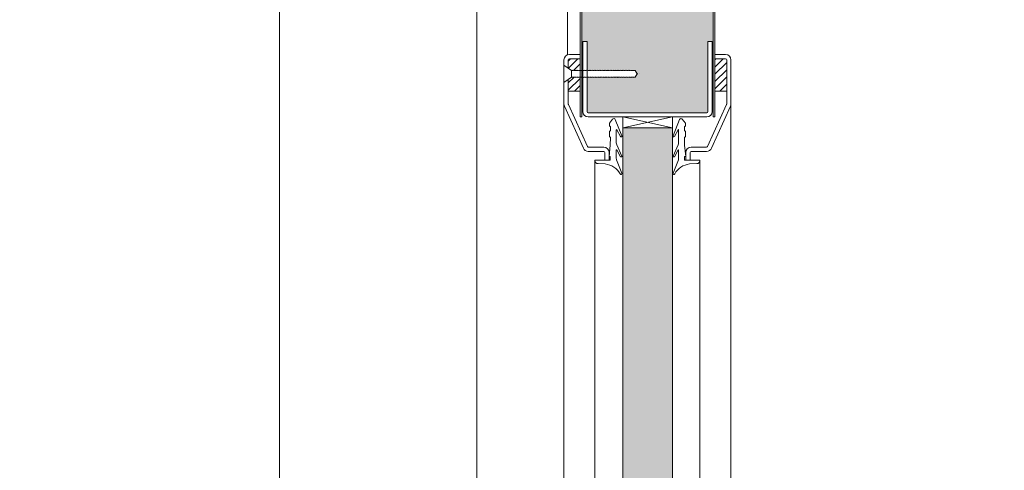
# Model space of a CAD drawing. Units: centimetres. Extents: x 20629 to 33042, y -4581 to 13557.
# Drawn here: x 24732 to 25189, y 1681 to 1890 of the extents above; entities that cross this region are included whole.
import ezdxf

# ---------------------------------------------------------------- set-up
doc = ezdxf.new("R2010")
doc.units = ezdxf.units.CM
doc.layers.get('0').update_dxf_attribs({"lineweight": 0})
doc.layers.get('Defpoints').update_dxf_attribs({"lineweight": 0})
for name, color, linetype, lineweight in [('TRIA_Aro + Folha', 7, 'Continuous', 0), ('TRIA_Cotas', 251, 'Continuous', 0), ('TRIA_Fixação', 251, 'Continuous', 0), ('TRIA_Folha', 7, 'Continuous', 0), ('TRIA_Tramas', 251, 'Continuous', 0), ('TRIA_Vedações', 251, 'Continuous', 0)]:
    doc.layers.add(name, color=color, linetype=linetype, lineweight=lineweight)
doc.styles.add('01', font='swisscl.ttf', dxfattribs={"height": 30})
doc.dimstyles.new('Cotas 1-20', dxfattribs={"dimtxt": 30, "dimasz": 10, "dimexe": 3, "dimexo": 2, "dimgap": 10, "dimtad": 1, "dimdec": 0, "dimzin": 0, "dimdsep": 46, "dimtxsty": '01', "dimblk": 'OBLIQUE', "dimcen": 0, "dimclrd": 256, "dimclre": 256, "dimclrt": 256, "dimadec": 0, "dimazin": 0, "dimtfac": 1, "dimtdec": 4, "dimtofl": 0, "dimtmove": 0, "dimatfit": 3, "dimldrblk": 'OBLIQUE', "dimfxl": 1, "dimtolj": 1, "dimtzin": 0, "dimlwd": -1, "dimarcsym": 0})
pattern_1 = [(225, (36000.6293, 1771.6405), (-1.683798, 1.683798), [])]

# ---------------------------------------------------------------- blocks, each defined once
blk = doc.blocks.new('_OBLIQUE')
at = {"color": 0, "linetype": 'ByBlock'}
blk.add_line((-0.5, -0.5), (0.5, 0.5), dxfattribs=at)
at = {"linetype": 'Continuous'}
blk.add_line((0, -0.707), (0, 0.707), dxfattribs=at)
blk = doc.blocks.new('*D175')
at = {"layer": 'Defpoints', "color": 0}
for p in [(25054.43, 2256.61), (25054.43, 179.61), (25286.86, 179.61)]:
    blk.add_point(p, dxfattribs=at)
at = {"layer": 'TRIA_Cotas', "lineweight": -2}
for p, q in [((25056.43, 2256.61), (25289.86, 2256.61)), ((25056.43, 179.61), (25289.86, 179.61))]:
    blk.add_line(p, q, dxfattribs=at)
at = {"layer": 'TRIA_Cotas'}
blk.add_line((25286.86, 2256.61), (25286.86, 179.61), dxfattribs=at)
at = {"layer": 'TRIA_Cotas', "xscale": 10, "yscale": 10, "zscale": 10}
for p, rotation in [((25286.86, 2256.61), 90), ((25286.86, 179.61), 270)]:
    blk.add_blockref('_OBLIQUE', p, dxfattribs=dict(at, rotation=rotation))
at = {"layer": 'TRIA_Cotas', "insert": (25261.26, 1218.11), "char_height": 30, "attachment_point": 5, "rotation": 90, "style": '01'}
blk.add_mtext('\\A1;FOLHA = H + 52', dxfattribs=at)
blk = doc.blocks.new('*D176')
at = {"layer": 'Defpoints', "color": 0}
for p in [(24946.03, 2199.61), (24852.41, 174.61), (24944.03, 174.61)]:
    blk.add_point(p, dxfattribs=at)
at = {"layer": 'TRIA_Cotas', "lineweight": -2}
for p, q in [((24944.03, 2199.61), (24849.41, 2199.61)), ((24942.03, 174.61), (24849.41, 174.61))]:
    blk.add_line(p, q, dxfattribs=at)
at = {"layer": 'TRIA_Cotas'}
blk.add_line((24852.41, 2199.61), (24852.41, 174.61), dxfattribs=at)
at = {"layer": 'TRIA_Cotas', "xscale": 10, "yscale": 10, "zscale": 10}
for p, rotation in [((24852.41, 2199.61), 90), ((24852.41, 174.61), 270)]:
    blk.add_blockref('_OBLIQUE', p, dxfattribs=dict(at, rotation=rotation))
at = {"layer": 'TRIA_Cotas', "insert": (24826.76, 1186.27), "char_height": 30, "attachment_point": 5, "rotation": 90, "style": '01'}
blk.add_mtext('\\A1;H = PASSAGEM LIVRE', dxfattribs=at)
blk = doc.blocks.new('*D177')
at = {"layer": 'Defpoints', "color": 0}
for p in [(25027.33, 2274.61), (25369.28, 174.61), (25403.67, 174.61)]:
    blk.add_point(p, dxfattribs=at)
at = {"layer": 'TRIA_Cotas', "lineweight": -2}
for p, q in [((25029.33, 2274.61), (25406.67, 2274.61)), ((25371.28, 174.61), (25406.67, 174.61))]:
    blk.add_line(p, q, dxfattribs=at)
at = {"layer": 'TRIA_Cotas'}
blk.add_line((25403.67, 2274.61), (25403.67, 174.61), dxfattribs=at)
at = {"layer": 'TRIA_Cotas', "xscale": 10, "yscale": 10, "zscale": 10}
for p, rotation in [((25403.67, 2274.61), 90), ((25403.67, 174.61), 270)]:
    blk.add_blockref('_OBLIQUE', p, dxfattribs=dict(at, rotation=rotation))
at = {"layer": 'TRIA_Cotas', "insert": (25378.07, 1224.61), "char_height": 30, "attachment_point": 5, "rotation": 90, "style": '01'}
blk.add_mtext('\\A1;EXTERIOR ARO = H + 75', dxfattribs=at)
blk = doc.blocks.new('Borracha visor 03')
at = {"layer": 'TRIA_Vedações'}
for p, q in [((-1.22, -3.36), (-3.69, 2.86)), ((-1.1, -3.99), (-1.1, -7.94)), ((8.81, -3.28), (1.71, -3.28)), ((1.71, -3.28), (1.71, -4.88)), ((4.02, -1.51), (7.39, -1.64)), ((-1.31, -10.4), (-3.62, -5.09)), ((-3.06, -4.85), (-1.3, -8)), ((2.21, -4.98), (1.71, -4.88)), ((1.71, -10.23), (2.21, -4.98)), ((-1.1, -11.24), (-1.1, -17.3)), ((1.7, -11.69), (1.57, -12.25)), ((1.57, -12.25), (1.57, -13.75)), ((1.7, -10.28), (1.7, -11.69)), ((-0.63, -22.12), (-3.62, -14.49)), ((-3.06, -14.24), (-1.31, -17.39)), ((2.06, -14.24), (1.57, -13.75)), ((2.06, -16.56), (1.57, -17.05)), ((1.57, -17.05), (1.57, -18.75)), ((2.06, -14.24), (2.06, -16.56)), ((0.63, -22.27), (2.06, -20.46)), ((2.06, -19.24), (1.57, -18.75)), ((2.06, -19.24), (2.06, -20.46))]:
    blk.add_line(p, q, dxfattribs=at)
for centre, radius, start, end in [((-3.27, 2.96), 0.422, 29.0626, 201.6554), ((5.16, 7.65), 9.22, 209.0625, 262.933), ((-2.81, -3.99), 1.71, 359.9993, 21.6552), ((7.44, -3.03), 1.39, 349.4305, 92.2093), ((-3.31, -5.03), 0.314, 35.3427, 191.8402), ((-1.21, -7.94), 0.113, 215.0957, 0.0001), ((-2.92, -11.24), 1.82, 360, 27.7408), ((-3.32, -14.42), 0.314, 35.3521, 191.8402), ((-1.22, -17.3), 0.124, 224.182, 0.0164), ((0.04, -21.8), 0.746, 205.277, 321.6884)]:
    blk.add_arc(centre, radius, start, end, dxfattribs=at)

msp = doc.modelspace()

# ---------------------------------------------------------------- hatches: boundary and pattern name
at = {"layer": 'TRIA_Tramas', "true_color": 0xcccccc}
h = msp.add_hatch(color=254, dxfattribs=at)
h.dxf.hatch_style = 1
h.paths.add_polyline_path([(25053.63, 1937.89), (25053.63, 2244.61), (25053.13, 2253.81), (25053.13, 2244.61), (25051.63, 2244.61), (25051.63, 2253.81, 0.414214), (25050.33, 2255.11), (25032.93, 2255.11, 0.414214), (25031.63, 2253.81), (25031.63, 2210.41, -0.283357), (25030.09, 2207.91), (25030.09, 2166.7), (24994.63, 2166.7), (24994.63, 2197.11), (24993.13, 2197.11), (24992.73, 2206.31), (24992.73, 2197.11), (24992.73, 1937.89)])
h.paths.add_polyline_path([(24992.73, 1879.61), (24992.73, 1937.89), (25053.63, 1937.89), (25053.63, 1879.61), (25053.18, 1879.61), (25051.18, 1879.61), (25051.18, 1847.12), (25051.18, 1847.1, -0.408939), (25050.68, 1846.61), (24995.69, 1846.61), (24995.67, 1846.61, -0.401069), (24995.18, 1847.1), (24995.18, 1847.12), (24995.18, 1862.76), (24995.18, 1863.11), (24995.6, 1863.11), (24995.88, 1862.86), (24995.88, 1863.11), (24996.36, 1863.11), (24996.64, 1862.86), (24996.64, 1863.11), (24997.02, 1863.11), (24997.3, 1862.86), (24997.31, 1863.11), (24997.82, 1863.11), (24998.1, 1862.86), (24998.11, 1863.11), (24998.58, 1863.11), (24998.86, 1862.86), (24998.86, 1863.11), (24999.25, 1863.11), (24999.52, 1862.86), (24999.53, 1863.11), (25000.06, 1863.11), (25000.33, 1862.86), (25000.34, 1863.11), (25000.81, 1863.11), (25001.09, 1862.86), (25001.1, 1863.11), (25001.48, 1863.11), (25001.75, 1862.86), (25001.76, 1863.11), (25002.39, 1863.11), (25002.67, 1862.86), (25002.68, 1863.11), (25003.15, 1863.11), (25003.43, 1862.86), (25003.43, 1863.11), (25003.82, 1863.11), (25004.09, 1862.86), (25004.1, 1863.11), (25004.62, 1863.11), (25004.9, 1862.86), (25004.91, 1863.11), (25005.38, 1863.11), (25005.66, 1862.86), (25005.67, 1863.11), (25006.05, 1863.11), (25006.32, 1862.86), (25006.33, 1863.11), (25006.85, 1863.11), (25007.12, 1862.86), (25007.13, 1863.11), (25007.61, 1863.11), (25007.88, 1862.86), (25007.89, 1863.11), (25008.27, 1863.11), (25008.54, 1862.86), (25008.55, 1863.11), (25009.08, 1863.11), (25009.35, 1862.86), (25009.36, 1863.11), (25009.84, 1863.11), (25010.11, 1862.86), (25010.12, 1863.11), (25010.5, 1863.11), (25010.77, 1862.86), (25010.78, 1863.11), (25011.42, 1863.11), (25011.69, 1862.86), (25011.7, 1863.11), (25012.18, 1863.11), (25012.45, 1862.86), (25012.46, 1863.11), (25012.84, 1863.11), (25013.11, 1862.86), (25013.12, 1863.11), (25013.65, 1863.11), (25013.92, 1862.86), (25013.93, 1863.11), (25014.41, 1863.11), (25014.68, 1862.86), (25014.69, 1863.11), (25015.07, 1863.11), (25015.34, 1862.86), (25015.35, 1863.11), (25015.87, 1863.11), (25016.14, 1862.86), (25016.15, 1863.11), (25016.63, 1863.11), (25016.9, 1862.86), (25016.91, 1863.11), (25017.53, 1863.11), (25018.4, 1864.61), (25017.53, 1866.11), (25015.29, 1866.11), (25015.02, 1866.36), (25015.02, 1866.11), (25014.54, 1866.11), (25014.26, 1866.36), (25014.26, 1866.11), (25013.74, 1866.11), (25013.46, 1866.36), (25013.46, 1866.11), (25013.07, 1866.11), (25012.8, 1866.36), (25012.8, 1866.11), (25012.31, 1866.11), (25012.04, 1866.36), (25012.04, 1866.11), (25011.5, 1866.11), (25011.23, 1866.36), (25011.23, 1866.11), (25010.84, 1866.11), (25010.57, 1866.36), (25010.57, 1866.11), (25010.08, 1866.11), (25009.81, 1866.36), (25009.81, 1866.11), (25009.17, 1866.11), (25008.89, 1866.36), (25008.89, 1866.11), (25008.5, 1866.11), (25008.23, 1866.36), (25008.23, 1866.11), (25007.74, 1866.11), (25007.47, 1866.36), (25007.47, 1866.11), (25006.93, 1866.11), (25006.66, 1866.36), (25006.66, 1866.11), (25006.27, 1866.11), (25006, 1866.36), (25006, 1866.11), (25005.51, 1866.11), (25005.24, 1866.36), (25005.24, 1866.11), (25004.71, 1866.11), (25004.44, 1866.36), (25004.44, 1866.11), (25004.05, 1866.11), (25003.77, 1866.36), (25003.77, 1866.11), (25003.29, 1866.11), (25003.02, 1866.36), (25003.02, 1866.11), (25002.48, 1866.11), (25002.21, 1866.36), (25002.21, 1866.11), (25001.82, 1866.11), (25001.54, 1866.36), (25001.54, 1866.11), (25001.06, 1866.11), (25000.78, 1866.36), (25000.78, 1866.11), (25000.14, 1866.11), (24999.87, 1866.36), (24999.87, 1866.11), (24999.48, 1866.11), (24999.21, 1866.36), (24999.21, 1866.11), (24998.72, 1866.11), (24998.45, 1866.36), (24998.45, 1866.11), (24997.91, 1866.11), (24997.64, 1866.36), (24997.64, 1866.11), (24997.25, 1866.11), (24996.97, 1866.36), (24996.97, 1866.11), (24996.49, 1866.11), (24996.22, 1866.36), (24996.22, 1866.11), (24995.69, 1866.11), (24995.42, 1866.36), (24995.42, 1866.11), (24995.18, 1866.11), (24995.18, 1879.61), (24993.18, 1879.61)])
at = {"layer": 'TRIA_Tramas'}
h = msp.add_hatch(dxfattribs=at)
h.set_pattern_fill('ANSI31', color=256, scale=0.75, angle=270, style=0)
h.set_pattern_definition(pattern_1)
h.paths.add_polyline_path([(24986.43, 1856.61), (24986.43, 1862.04), (24987.93, 1863.11), (24988.8, 1863.11), (24989.08, 1862.86), (24989.08, 1863.11), (24989.56, 1863.11), (24989.84, 1862.86), (24989.84, 1863.11), (24990.22, 1863.11), (24990.5, 1862.86), (24990.5, 1863.11), (24991.03, 1863.11), (24991.31, 1862.86), (24991.31, 1863.11), (24991.79, 1863.11), (24991.93, 1862.98), (24991.93, 1856.61)])
h.paths.add_polyline_path([(24988.23, 1866.11), (24987.95, 1866.36), (24987.95, 1866.11), (24987.93, 1866.11), (24986.43, 1867.18), (24986.43, 1871.11, -0.414214), (24986.93, 1871.61), (24991.93, 1871.61), (24991.93, 1866.21), (24991.76, 1866.36), (24991.76, 1866.11), (24991.12, 1866.11), (24990.85, 1866.36), (24990.85, 1866.11), (24990.46, 1866.11), (24990.18, 1866.36), (24990.18, 1866.11), (24990.16, 1866.11), (24989.7, 1866.11), (24989.42, 1866.36), (24989.42, 1866.11), (24988.89, 1866.11), (24988.61, 1866.36), (24988.61, 1866.11)])
h = msp.add_hatch(dxfattribs=at)
h.set_pattern_fill('ANSI31', color=256, scale=0.75, angle=270, style=0)
h.set_pattern_definition(pattern_1)
h.paths.add_polyline_path([(25054.43, 1856.61), (25059.93, 1856.61), (25059.93, 1871.11, 0.414214), (25059.43, 1871.61), (25054.43, 1871.61), (25054.43, 1856.61)])
at = {"layer": 'TRIA_Tramas', "true_color": 0xcccccc}
h = msp.add_hatch(color=254, dxfattribs=at)
h.dxf.hatch_style = 1
h.paths.add_polyline_path([(25011.73, 1509.61), (25011.73, 1839.61), (25034.73, 1839.61), (25034.73, 1509.61)])

# ---------------------------------------------------------------- linework, layer by layer
at = {"layer": 'TRIA_Aro + Folha'}
for p, q in [((24944.03, 2272.61), (24944.03, 1281.88)), ((25053.63, 2256.61), (25053.63, 1844.61)), ((25054.43, 1844.61), (25054.43, 2256.61)), ((24986.03, 2220.11), (24986.03, 1873.44)), ((24991.93, 2214.61), (24991.93, 1844.61)), ((24992.73, 1844.61), (24992.73, 2214.61))]:
    msp.add_line(p, q, dxfattribs=at)
at = {"layer": 'TRIA_Fixação'}
for p, q in [((24984.43, 1868.61), (24987.93, 1866.11)), ((24984.43, 1860.61), (24984.43, 1868.61)), ((25061.93, 1864.61), (25061.93, 1868.61)), ((24987.93, 1863.11), (24987.93, 1866.11)), ((24987.93, 1866.11), (24987.95, 1866.11)), ((24987.95, 1866.36), (24987.95, 1866.11)), ((24988.23, 1866.11), (24987.95, 1866.36)), ((24988.23, 1866.11), (24988.61, 1866.11)), ((24988.89, 1866.11), (24988.61, 1866.36)), ((24988.61, 1866.36), (24988.61, 1866.11)), ((24988.89, 1866.11), (24989.42, 1866.11)), ((24989.7, 1866.11), (24989.42, 1866.36)), ((24989.42, 1866.36), (24989.42, 1866.11)), ((24989.7, 1866.11), (24990.18, 1866.11)), ((24990.46, 1866.11), (24990.18, 1866.36)), ((24990.18, 1866.36), (24990.18, 1866.11)), ((24990.46, 1866.11), (24990.85, 1866.11)), ((24990.85, 1866.36), (24990.85, 1866.11)), ((24991.12, 1866.11), (24990.85, 1866.36)), ((24991.12, 1866.11), (24991.76, 1866.11)), ((24992.04, 1866.11), (24991.76, 1866.36)), ((24991.76, 1866.36), (24991.76, 1866.11)), ((24992.04, 1866.11), (24993.18, 1866.11)), ((24992.8, 1866.11), (24992.52, 1866.36)), ((24992.52, 1866.36), (24992.52, 1866.11)), ((24993.18, 1866.36), (24993.18, 1866.11)), ((24993.46, 1866.11), (24993.18, 1866.36)), ((24993.46, 1866.11), (24993.99, 1866.11)), ((24993.99, 1866.36), (24993.99, 1866.11)), ((24994.27, 1866.11), (24993.99, 1866.36)), ((24994.27, 1866.11), (24994.75, 1866.11)), ((24994.75, 1866.36), (24994.75, 1866.11)), ((24995.03, 1866.11), (24994.75, 1866.36)), ((24995.03, 1866.11), (24995.42, 1866.11)), ((24995.69, 1866.11), (24995.42, 1866.36)), ((24995.42, 1866.36), (24995.42, 1866.11)), ((24995.69, 1866.11), (24996.22, 1866.11)), ((24996.49, 1866.11), (24996.22, 1866.36)), ((24996.22, 1866.36), (24996.22, 1866.11)), ((24996.49, 1866.11), (24996.97, 1866.11)), ((24997.25, 1866.11), (24996.97, 1866.36)), ((24996.97, 1866.36), (24996.97, 1866.11)), ((24997.25, 1866.11), (24997.64, 1866.11)), ((24997.64, 1866.36), (24997.64, 1866.11)), ((24997.91, 1866.11), (24997.64, 1866.36)), ((24997.91, 1866.11), (24998.45, 1866.11)), ((24998.45, 1866.36), (24998.45, 1866.11)), ((24998.72, 1866.11), (24998.45, 1866.36)), ((24998.72, 1866.11), (24999.21, 1866.11)), ((24999.21, 1866.36), (24999.21, 1866.11)), ((24999.48, 1866.11), (24999.21, 1866.36)), ((24999.48, 1866.11), (24999.87, 1866.11)), ((25000.14, 1866.11), (24999.87, 1866.36)), ((24999.87, 1866.36), (24999.87, 1866.11)), ((25000.14, 1866.11), (25000.78, 1866.11)), ((25000.78, 1866.36), (25000.78, 1866.11)), ((25001.06, 1866.11), (25000.78, 1866.36)), ((25001.06, 1866.11), (25001.54, 1866.11)), ((25001.54, 1866.36), (25001.54, 1866.11)), ((25001.82, 1866.11), (25001.54, 1866.36)), ((25001.82, 1866.11), (25002.21, 1866.11)), ((25002.48, 1866.11), (25002.21, 1866.36)), ((25002.21, 1866.36), (25002.21, 1866.11)), ((25002.48, 1866.11), (25003.02, 1866.11)), ((25003.29, 1866.11), (25003.02, 1866.36)), ((25003.02, 1866.36), (25003.02, 1866.11)), ((25003.29, 1866.11), (25003.77, 1866.11)), ((25004.05, 1866.11), (25003.77, 1866.36)), ((25003.77, 1866.36), (25003.77, 1866.11)), ((25004.05, 1866.11), (25004.44, 1866.11)), ((25004.44, 1866.36), (25004.44, 1866.11)), ((25004.71, 1866.11), (25004.44, 1866.36)), ((25004.71, 1866.11), (25005.24, 1866.11)), ((25005.51, 1866.11), (25005.24, 1866.36)), ((25005.24, 1866.36), (25005.24, 1866.11)), ((25005.51, 1866.11), (25006, 1866.11)), ((25006.27, 1866.11), (25006, 1866.36)), ((25006, 1866.36), (25006, 1866.11)), ((25006.27, 1866.11), (25006.66, 1866.11)), ((25006.66, 1866.36), (25006.66, 1866.11)), ((25006.93, 1866.11), (25006.66, 1866.36)), ((25006.93, 1866.11), (25010.02, 1866.11)), ((25007.47, 1866.36), (25007.47, 1866.11)), ((25007.74, 1866.11), (25007.47, 1866.36)), ((25008.23, 1866.36), (25008.23, 1866.11)), ((25008.5, 1866.11), (25008.23, 1866.36)), ((25009.17, 1866.11), (25008.89, 1866.36)), ((25008.89, 1866.36), (25008.89, 1866.11)), ((25009.81, 1866.36), (25009.81, 1866.11)), ((25010.08, 1866.11), (25009.81, 1866.36)), ((25010.08, 1866.11), (25010.57, 1866.11)), ((25010.57, 1866.36), (25010.57, 1866.11)), ((25010.84, 1866.11), (25010.57, 1866.36)), ((25010.84, 1866.11), (25011.23, 1866.11)), ((25011.5, 1866.11), (25011.23, 1866.36)), ((25011.23, 1866.36), (25011.23, 1866.11)), ((25011.5, 1866.11), (25012.04, 1866.11)), ((25012.31, 1866.11), (25012.04, 1866.36)), ((25012.04, 1866.36), (25012.04, 1866.11)), ((25012.31, 1866.11), (25012.8, 1866.11)), ((25013.07, 1866.11), (25012.8, 1866.36)), ((25012.8, 1866.36), (25012.8, 1866.11)), ((25013.07, 1866.11), (25013.46, 1866.11)), ((25013.46, 1866.36), (25013.46, 1866.11)), ((25013.74, 1866.11), (25013.46, 1866.36)), ((25013.74, 1866.11), (25014.26, 1866.11)), ((25014.26, 1866.36), (25014.26, 1866.11)), ((25014.54, 1866.11), (25014.26, 1866.36)), ((25014.54, 1866.11), (25015.02, 1866.11)), ((25015.02, 1866.36), (25015.02, 1866.11)), ((25015.29, 1866.11), (25015.02, 1866.36)), ((25015.29, 1866.11), (25017.53, 1866.11)), ((25017.53, 1866.11), (25018.4, 1864.61)), ((25018.4, 1864.61), (25017.53, 1863.11)), ((25018.4, 1864.61), (25018.74, 1864.61)), ((25019.43, 1864.61), (25019.43, 1864.61)), ((24984.43, 1860.61), (24987.93, 1863.11)), ((24986.43, 1862.04), (24986.43, 1861.94)), ((24987.93, 1863.11), (24988.8, 1863.11)), ((24989.08, 1862.86), (24988.8, 1863.11)), ((24989.08, 1863.11), (24989.08, 1862.86)), ((24989.08, 1863.11), (24989.56, 1863.11)), ((24989.84, 1862.86), (24989.56, 1863.11)), ((24989.84, 1863.11), (24989.84, 1862.86)), ((24989.84, 1863.11), (24990.22, 1863.11)), ((24990.5, 1862.86), (24990.22, 1863.11)), ((24990.5, 1863.11), (24990.5, 1862.86)), ((24990.5, 1863.11), (24991.03, 1863.11)), ((24991.31, 1862.86), (24991.03, 1863.11)), ((24991.31, 1863.11), (24991.31, 1862.86)), ((24991.31, 1863.11), (24991.79, 1863.11)), ((24992.07, 1862.86), (24991.79, 1863.11)), ((24992.07, 1863.11), (24992.07, 1862.86)), ((24992.07, 1863.11), (24992.45, 1863.11)), ((24992.73, 1862.86), (24992.45, 1863.11)), ((24992.74, 1863.11), (24992.73, 1862.86)), ((24992.74, 1863.11), (24993.37, 1863.11)), ((24993.65, 1862.86), (24993.37, 1863.11)), ((24993.65, 1863.11), (24993.65, 1862.86)), ((24993.65, 1863.11), (24994.13, 1863.11)), ((24994.41, 1862.86), (24994.13, 1863.11)), ((24994.41, 1863.11), (24994.41, 1862.86)), ((24994.41, 1863.11), (24994.79, 1863.11)), ((24995.07, 1862.86), (24994.79, 1863.11)), ((24995.07, 1863.11), (24995.07, 1862.86)), ((24995.07, 1863.11), (24995.6, 1863.11)), ((24995.88, 1862.86), (24995.6, 1863.11)), ((24995.88, 1863.11), (24995.88, 1862.86)), ((24995.88, 1863.11), (24996.36, 1863.11)), ((24996.64, 1862.86), (24996.36, 1863.11)), ((24996.64, 1863.11), (24996.64, 1862.86)), ((24996.64, 1863.11), (24997.02, 1863.11)), ((24997.3, 1862.86), (24997.02, 1863.11)), ((24997.31, 1863.11), (24997.3, 1862.86)), ((24997.31, 1863.11), (24997.82, 1863.11)), ((24998.1, 1862.86), (24997.82, 1863.11)), ((24998.11, 1863.11), (24998.1, 1862.86)), ((24998.11, 1863.11), (24998.58, 1863.11)), ((24998.86, 1862.86), (24998.58, 1863.11)), ((24998.86, 1863.11), (24998.86, 1862.86)), ((24998.86, 1863.11), (24999.25, 1863.11)), ((24999.52, 1862.86), (24999.25, 1863.11)), ((24999.53, 1863.11), (24999.52, 1862.86)), ((24999.53, 1863.11), (25000.06, 1863.11)), ((25000.33, 1862.86), (25000.06, 1863.11)), ((25000.34, 1863.11), (25000.33, 1862.86)), ((25000.34, 1863.11), (25000.81, 1863.11)), ((25001.09, 1862.86), (25000.81, 1863.11)), ((25001.1, 1863.11), (25001.09, 1862.86)), ((25001.1, 1863.11), (25001.48, 1863.11)), ((25001.75, 1862.86), (25001.48, 1863.11)), ((25001.76, 1863.11), (25001.75, 1862.86)), ((25001.76, 1863.11), (25002.39, 1863.11)), ((25002.67, 1862.86), (25002.39, 1863.11)), ((25002.68, 1863.11), (25002.67, 1862.86)), ((25002.68, 1863.11), (25003.15, 1863.11)), ((25003.43, 1862.86), (25003.15, 1863.11)), ((25003.43, 1863.11), (25003.82, 1863.11)), ((25003.43, 1863.11), (25003.43, 1862.86)), ((25004.09, 1862.86), (25003.82, 1863.11)), ((25004.1, 1863.11), (25004.09, 1862.86)), ((25004.1, 1863.11), (25004.62, 1863.11)), ((25004.9, 1862.86), (25004.62, 1863.11)), ((25004.91, 1863.11), (25004.9, 1862.86)), ((25004.91, 1863.11), (25005.38, 1863.11)), ((25005.66, 1862.86), (25005.38, 1863.11)), ((25005.67, 1863.11), (25005.66, 1862.86)), ((25005.67, 1863.11), (25006.05, 1863.11)), ((25006.32, 1862.86), (25006.05, 1863.11)), ((25006.33, 1863.11), (25006.32, 1862.86)), ((25006.33, 1863.11), (25006.85, 1863.11)), ((25007.12, 1862.86), (25006.85, 1863.11)), ((25007.13, 1863.11), (25007.12, 1862.86)), ((25007.13, 1863.11), (25010.5, 1863.11)), ((25007.88, 1862.86), (25007.61, 1863.11)), ((25007.89, 1863.11), (25007.88, 1862.86)), ((25008.54, 1862.86), (25008.27, 1863.11)), ((25008.55, 1863.11), (25008.54, 1862.86)), ((25009.35, 1862.86), (25009.08, 1863.11)), ((25009.36, 1863.11), (25009.35, 1862.86)), ((25010.11, 1862.86), (25009.84, 1863.11)), ((25010.12, 1863.11), (25010.11, 1862.86)), ((25010.77, 1862.86), (25010.5, 1863.11)), ((25010.78, 1863.11), (25010.77, 1862.86)), ((25010.78, 1863.11), (25011.42, 1863.11)), ((25011.69, 1862.86), (25011.42, 1863.11)), ((25011.7, 1863.11), (25011.69, 1862.86)), ((25011.7, 1863.11), (25012.18, 1863.11)), ((25012.45, 1862.86), (25012.18, 1863.11)), ((25012.46, 1863.11), (25012.45, 1862.86)), ((25012.46, 1863.11), (25012.84, 1863.11)), ((25013.11, 1862.86), (25012.84, 1863.11)), ((25013.12, 1863.11), (25013.11, 1862.86)), ((25013.12, 1863.11), (25013.65, 1863.11)), ((25013.92, 1862.86), (25013.65, 1863.11)), ((25013.93, 1863.11), (25013.92, 1862.86)), ((25013.93, 1863.11), (25014.41, 1863.11)), ((25014.68, 1862.86), (25014.41, 1863.11)), ((25014.69, 1863.11), (25014.68, 1862.86)), ((25014.69, 1863.11), (25015.07, 1863.11)), ((25015.34, 1862.86), (25015.07, 1863.11)), ((25015.35, 1863.11), (25015.34, 1862.86)), ((25015.35, 1863.11), (25015.87, 1863.11)), ((25016.14, 1862.86), (25015.87, 1863.11)), ((25016.15, 1863.11), (25016.14, 1862.86)), ((25016.15, 1863.11), (25017.53, 1863.11)), ((25016.9, 1862.86), (25016.63, 1863.11)), ((25016.91, 1863.11), (25016.9, 1862.86)), ((25034.73, 1844.61), (25011.73, 1839.61)), ((25011.73, 1839.61), (25011.73, 1844.61)), ((25011.73, 1844.61), (25034.73, 1839.61)), ((25034.73, 1839.61), (25034.73, 1844.61))]:
    msp.add_line(p, q, dxfattribs=at)
at = {"layer": 'TRIA_Folha'}
for p, q in [((24995.18, 1879.61), (24993.18, 1879.61)), ((24993.18, 1879.61), (24993.18, 1847.11)), ((24995.18, 1879.61), (24995.18, 1847.1)), ((25051.18, 1879.61), (25053.18, 1879.61)), ((25051.18, 1879.61), (25051.18, 1847.1)), ((25053.18, 1879.61), (25053.18, 1847.11)), ((24986.93, 1873.61), (24991.93, 1873.61)), ((25059.43, 1873.61), (25054.43, 1873.61)), ((24984.43, 1871.11), (24984.43, 1850.61)), ((24986.43, 1871.11), (24986.43, 1867.18)), ((24986.93, 1871.61), (24991.93, 1871.61)), ((25059.43, 1871.61), (25054.43, 1871.61)), ((25059.93, 1871.11), (25059.93, 1850.61)), ((25061.93, 1871.11), (25061.93, 1850.61)), ((24986.43, 1862.04), (24986.43, 1850.61)), ((24986.43, 1856.61), (24991.93, 1856.61)), ((25059.82, 1856.61), (25054.43, 1856.61)), ((24984.43, 1850.61), (24984.43, 1498.61)), ((24986.47, 1850.4), (24995.28, 1830.9)), ((25059.88, 1850.4), (25051.08, 1830.9)), ((25061.93, 1850.61), (25061.93, 1498.61)), ((24984.63, 1849.63), (24993.43, 1830.13)), ((24995.67, 1846.61), (25050.62, 1846.61)), ((25061.73, 1849.63), (25052.93, 1830.13)), ((24992.73, 1844.61), (24991.93, 1844.61)), ((24995.66, 1844.61), (25050.62, 1844.61)), ((25053.63, 1844.61), (25054.43, 1844.61)), ((25011.73, 1839.61), (25011.73, 1509.61)), ((25011.73, 1839.61), (25034.73, 1839.61)), ((25034.73, 1839.61), (25034.73, 1509.61)), ((24995.73, 1830.61), (25002.93, 1830.61)), ((24995.73, 1828.61), (25002.93, 1828.61)), ((25003.43, 1828.11), (25003.43, 1824.61)), ((25005.43, 1828.11), (25005.43, 1824.61)), ((25040.93, 1828.11), (25040.93, 1824.61)), ((25042.93, 1828.11), (25042.93, 1824.61)), ((25050.63, 1830.61), (25043.43, 1830.61)), ((25050.63, 1828.61), (25043.43, 1828.61)), ((24998.83, 1524.61), (24998.83, 1824.61)), ((25005.43, 1824.61), (25003.43, 1824.61)), ((25042.93, 1824.61), (25040.93, 1824.61)), ((25047.53, 1524.61), (25047.53, 1824.61))]:
    msp.add_line(p, q, dxfattribs=at)
for centre, radius, start, end in [((24986.93, 1871.11), 2.5, 90, 180), ((25059.43, 1871.11), 2.5, 0, 90), ((24986.93, 1871.11), 0.5, 90, 180), ((25059.43, 1871.11), 0.5, 0, 90), ((24986.93, 1850.61), 2.5, 180, 202.9473), ((24986.93, 1850.61), 0.5, 180, 204.2942), ((25059.43, 1850.61), 0.5, 335.7058, 360), ((25059.43, 1850.61), 2.5, 337.0527, 0), ((24995.68, 1847.11), 2.5, 180, 270), ((24995.68, 1847.11), 0.5, 180, 270), ((25050.68, 1847.11), 0.5, 270, 0), ((25050.68, 1847.11), 2.5, 270, 0), ((24995.73, 1831.11), 2.5, 202.9473, 270), ((24995.73, 1831.11), 0.5, 204.2942, 270), ((25002.93, 1828.11), 2.5, 0, 90), ((25002.93, 1828.11), 0.5, 0, 90), ((25043.43, 1828.11), 2.5, 90, 180), ((25043.43, 1828.11), 0.5, 90, 180), ((25050.63, 1831.11), 0.5, 270, 335.7058), ((25050.63, 1831.11), 2.5, 270, 337.0527)]:
    msp.add_arc(centre, radius, start, end, dxfattribs=at)

# ---------------------------------------------------------------- block references
at = {"layer": 'TRIA_Vedações', "rotation": 180}
msp.add_blockref('Borracha visor 03', (25007.63, 1821.33), dxfattribs=at)
at = {"layer": 'TRIA_Vedações', "xscale": -1, "rotation": 180}
msp.add_blockref('Borracha visor 03', (25038.72, 1821.33), dxfattribs=at)

# ---------------------------------------------------------------- dimensions: what is measured, and where the dimension line sits
at = {"layer": 'TRIA_Cotas'}
dim = msp.add_linear_dim(base=(25403.67, 174.61), p1=(25027.33, 2274.61), p2=(25369.28, 174.61), angle=90, text='EXTERIOR ARO = H + 75', dimstyle='Cotas 1-20', dxfattribs=at)
dim.commit()
dim.dimension.update_dxf_attribs({"geometry": '*D177', "text_midpoint": (25378.07, 1224.61)})
for base, p1, p2, text, picture, middle in [((25286.86, 179.61), (25054.43, 2256.61), (25054.43, 179.61), 'FOLHA = H + 52', '*D175', (25286.86, 1218.11)), ((24852.41, 174.61), (24946.03, 2199.61), (24944.03, 174.61), 'H = PASSAGEM LIVRE', '*D176', (24852.41, 1186.27))]:
    dim = msp.add_linear_dim(base=base, p1=p1, p2=p2, angle=90, text=text, dimstyle='Cotas 1-20', dxfattribs=at)
    dim.commit()
    dim.dimension.update_dxf_attribs({"geometry": picture, "text_midpoint": middle, "dimtype": 160})

doc.saveas('drawing.dxf')
